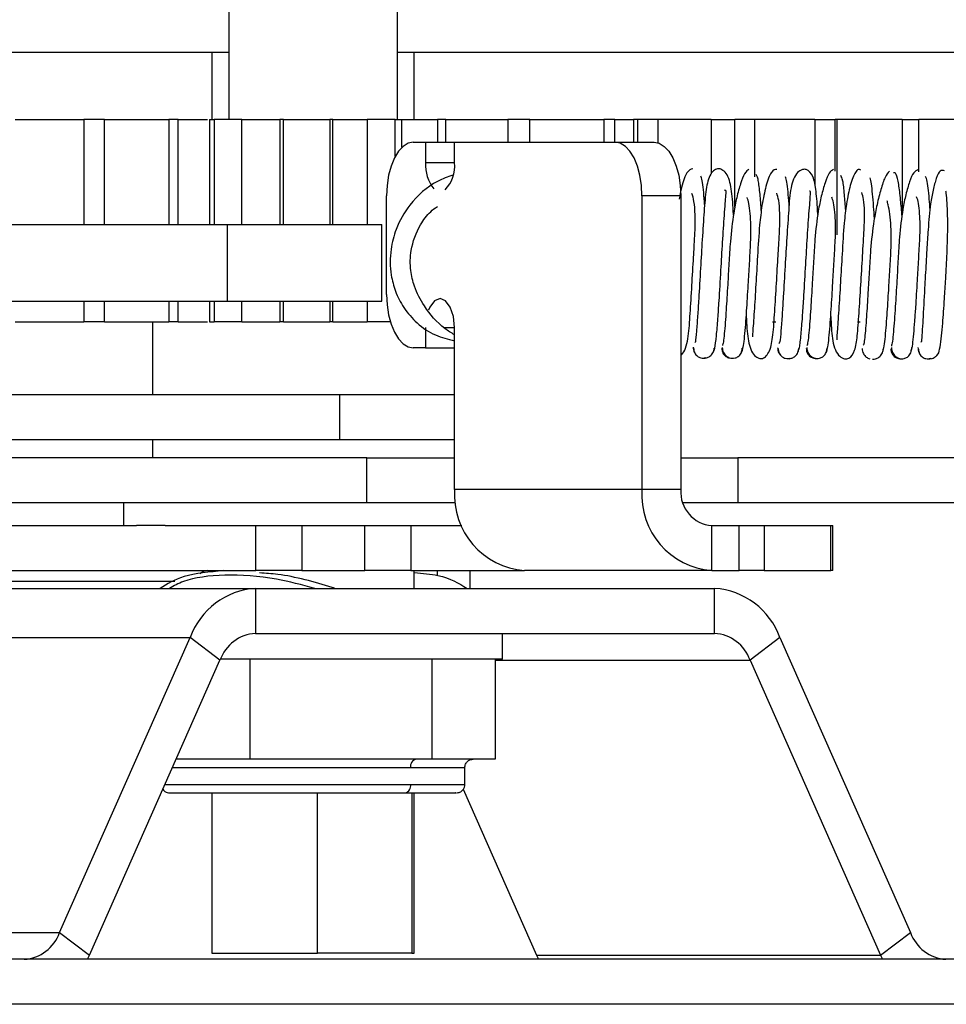
# Paper-space layout 'Top Level(2)' of a CAD drawing. Units: inches. Extents: x 0.1 to 10.8, y 0.2 to 8.4.
# Drawn here: x 2 to 2, y 6.7 to 6.8 of the extents above; entities that cross this region are included whole.
import ezdxf

# ---------------------------------------------------------------- set-up
doc = ezdxf.new("R2010")
doc.units = ezdxf.units.IN
doc.header["$MEASUREMENT"] = 0

psp = doc.layouts.new('Top Level(2)')

# ---------------------------------------------------------------- linework, layer by layer
at = {"color": 7, "linetype": 'Continuous', "lineweight": 25}
for p, q in [((1.975906157912922, 6.891736109744975), (1.975906157912922, 6.800026755874963)), ((1.989951851362854, 6.800026755874963), (1.989951851362853, 6.891736109744975)), ((1.930128433820906, 6.805645033254974), (1.975906157912922, 6.805645033254974)), ((1.974501589587819, 6.805645033254974), (1.974501589587819, 6.800026755875002)), ((1.989951851362854, 6.805645033254974), (2.00258676173519, 6.805645033254974)), ((1.991356421727737, 6.800026755875002), (1.991356421727737, 6.805645033254974)), ((2.00258676173519, 6.805645033254974), (2.044730056837476, 6.805645033254974)), ((1.95811996267758, 6.800026755874963), (1.963821741306023, 6.800026755874963)), ((1.963821741306023, 6.800026755874963), (1.963821741306023, 6.791276078170253)), ((1.965565100440207, 6.800026755874963), (1.963821741306023, 6.800026755874963)), ((1.965565100439294, 6.791276078170253), (1.965565100440207, 6.800026755874963)), ((1.965565100440207, 6.800026755874963), (1.970915025152492, 6.800026755874963)), ((1.971681085866676, 6.800026755874963), (1.970915025152492, 6.800026755874963)), ((1.971681085866383, 6.791276078170253), (1.971681085866676, 6.800026755874963)), ((1.971681085866676, 6.800026755874963), (1.974121279527059, 6.800026755874963)), ((1.97430730092183, 6.800026755874963), (1.97430730092183, 6.791276078170253)), ((1.97430730092183, 6.800026755874963), (1.974686186949896, 6.800026755874963)), ((1.974686186949896, 6.800026755874963), (1.974686186949896, 6.791276078170253)), ((1.976988099387965, 6.800026755874963), (1.974686186949896, 6.800026755874963)), ((1.976988099386481, 6.791276078170253), (1.976988099387965, 6.800026755874963)), ((1.976988099387965, 6.800026755874963), (1.980167229096982, 6.800026755874963)), ((1.980465151911459, 6.800026755874963), (1.980167229096982, 6.800026755874963)), ((1.980465151911684, 6.791276078170253), (1.980465151911459, 6.800026755874963)), ((1.980465151911459, 6.800026755874963), (1.984323950236364, 6.800026755874963)), ((1.984323950236364, 6.800026755874963), (1.984323950236364, 6.791276078170253)), ((1.984562415846685, 6.800026755874963), (1.984323950236364, 6.800026755874963)), ((1.984562415846685, 6.800026755874963), (1.987438962793111, 6.800026755874963)), ((1.987438962793111, 6.800026755874963), (1.987438962793111, 6.791276078170253)), ((1.989772088137252, 6.800026755874963), (1.987438962793111, 6.800026755874963)), ((1.989772088136728, 6.796968129559978), (1.989772088137252, 6.800026755874963)), ((1.989772088137252, 6.800026755874963), (1.99033449142987, 6.800026755874963)), ((1.99033449142987, 6.797717346140745), (1.99033449142987, 6.800026755874963)), ((1.99033449142987, 6.800026755874963), (1.993279447885365, 6.800026755874963)), ((1.993279447885365, 6.800026755874963), (1.993279447885365, 6.79813357196908)), ((1.993999672329392, 6.800026755874963), (1.993279447885365, 6.800026755874963)), ((1.993999672329392, 6.800026755874963), (1.999158561571172, 6.800026755874963)), ((1.999158561571172, 6.800026755874963), (1.999158561571172, 6.79813357196908)), ((2.00098840891984, 6.800026755874963), (1.999158561571172, 6.800026755874963)), ((2.000900772266794, 6.800026755874963), (2.007160164438411, 6.800026755874963)), ((2.00098840891984, 6.79813357196908), (2.00098840891984, 6.800026755874963)), ((2.007160164438411, 6.800026755874963), (2.007160164438662, 6.79813357196908)), ((2.008067537825006, 6.800026755874963), (2.007160164438411, 6.800026755874963)), ((2.008067537825035, 6.79813357196908), (2.008067537825006, 6.800026755874963)), ((2.00806753782562, 6.800026755874963), (2.009610700617792, 6.800026755874963)), ((2.009992329514548, 6.800026755875002), (2.009610700617792, 6.800026755875002)), ((2.009610700617792, 6.800026755874963), (2.009610700617808, 6.79813357196908)), ((2.009992329514548, 6.79813357196908), (2.009992329514548, 6.800026755875002)), ((2.011666388960013, 6.800026755875002), (2.009992329514548, 6.800026755875002)), ((2.016083278236272, 6.800026755875002), (2.011666388960013, 6.800026755875002)), ((2.016083278236272, 6.800026755875002), (2.016083278236272, 6.79550254045903)), ((2.016083278236272, 6.800026755875002), (2.018063398334289, 6.800026755875002)), ((2.018063398334351, 6.792733286933893), (2.018063398334289, 6.800026755875002)), ((2.019716552137003, 6.800026755875002), (2.018063398334289, 6.800026755875002)), ((2.024716687733327, 6.800026755875002), (2.019716552137003, 6.800026755875002)), ((2.024716687733327, 6.800026755875002), (2.024716687733326, 6.794529555481816)), ((2.024716687733327, 6.800026755875002), (2.026426724412014, 6.800026755875002)), ((2.026426724411549, 6.795730597408463), (2.026426724412014, 6.800026755875002)), ((2.026584333292833, 6.800026755875002), (2.026426724412014, 6.800026755875002)), ((2.032007006757898, 6.800026755875002), (2.026584333292833, 6.800026755875002)), ((2.032007006757898, 6.800026755875002), (2.032007006757898, 6.792123985588609)), ((2.032007006757898, 6.800026755875002), (2.033391998029825, 6.800026755875002)), ((2.033391998029963, 6.795684279366692), (2.033391998029825, 6.800026755875002)), ((2.037719918433691, 6.800026755875002), (2.033391998029963, 6.800026755875002)), ((1.991275113645207, 6.79813357196908), (1.992300800409389, 6.79813357196908)), ((1.992300800409389, 6.79813357196908), (1.992300800409389, 6.796438959054346)), ((1.992300800409389, 6.79813357196908), (1.994708934551379, 6.79813357196908)), ((1.994708934551379, 6.796438959054346), (1.994708934551379, 6.79813357196908)), ((1.994708934551379, 6.79813357196908), (2.008087457562439, 6.79813357196908)), ((2.008087457562439, 6.79813357196908), (2.011331576984393, 6.79813357196908)), ((1.989045359810031, 6.785468570185277), (1.989045359810031, 6.793674064298727)), ((2.010317211397616, 6.793674064298727), (2.010317211397616, 6.769200286203829)), ((2.013561330819569, 6.793674064298727), (2.010317211397616, 6.793674064298727)), ((2.013561330819569, 6.793674064298727), (2.013561330819569, 6.769200286203829)), ((1.939951135605668, 6.791276078170253), (1.975779371252273, 6.791276078170253)), ((1.975779371252273, 6.791276078170253), (1.975779371252273, 6.784890063186308)), ((1.975779371252273, 6.791276078170253), (1.988649019666236, 6.791276078170253)), ((1.988649019666236, 6.784890063186308), (1.988649019666236, 6.791276078170253)), ((1.939951135605668, 6.784890063186308), (1.975779371252273, 6.784890063186308)), ((1.963821741306023, 6.784890063186308), (1.963821741306777, 6.783171923735045)), ((1.96556510044063, 6.783171923735045), (1.965565100439294, 6.784890063186308)), ((1.971681085867431, 6.783171923735045), (1.971681085866383, 6.784890063186308)), ((1.97430730092183, 6.784890063186308), (1.974307300921831, 6.783171923735045)), ((1.974686186949896, 6.784890063186308), (1.97468618694961, 6.783171923735045)), ((1.975779371252273, 6.784890063186308), (1.988649019666236, 6.784890063186308)), ((1.976988099387838, 6.783171923735045), (1.976988099386481, 6.784890063186308)), ((1.980465151910292, 6.783171923735045), (1.980465151911684, 6.784890063186308)), ((1.984323950236364, 6.784890063186308), (1.984323950237226, 6.783171923735045)), ((1.987438962793111, 6.784890063186308), (1.987438962793393, 6.783171923735045)), ((1.958119962681431, 6.783171923735045), (1.963821741306023, 6.783171923735045)), ((1.96556510044063, 6.783171923735045), (1.963821741306777, 6.783171923735045)), ((1.96556510044063, 6.783171923735045), (1.970915025148166, 6.783171923735045)), ((1.969550481626828, 6.783171923735045), (1.969550481626828, 6.777085924763191)), ((1.971681085867431, 6.783171923735045), (1.970915025148166, 6.783171923735045)), ((1.971681085867431, 6.783171923735045), (1.974121279527059, 6.783171923735045)), ((1.974307300921831, 6.783171923735045), (1.97468618694961, 6.783171923735045)), ((1.976988099387838, 6.783171923735045), (1.97468618694961, 6.783171923735045)), ((1.976988099387838, 6.783171923735045), (1.980167229093334, 6.783171923735045)), ((1.980465151910292, 6.783171923735045), (1.980167229093334, 6.783171923735045)), ((1.980465151910292, 6.783171923735045), (1.984323950237226, 6.783171923735045)), ((1.984562415849933, 6.783171923735045), (1.984323950237226, 6.783171923735045)), ((1.984562415849933, 6.783171923735045), (1.987438962793393, 6.783171923735045)), ((1.989363790559974, 6.783171923735045), (1.987438962793393, 6.783171923735045)), ((2.018977539499245, 6.783171923735083), (2.019051758293821, 6.783171923735083)), ((2.021200850625497, 6.783171923735083), (2.021470454072896, 6.783171923735083)), ((2.026079939614039, 6.783171923735083), (2.026014263653197, 6.783171923735083)), ((2.028269839786662, 6.783171923735083), (2.028502656018139, 6.783171923735083)), ((1.992300800409389, 6.782703675429659), (1.992300800409389, 6.781009062514925)), ((1.99470893455138, 6.769200286203829), (1.99470893455138, 6.782703675429659)), ((1.992300800409389, 6.781009062514925), (1.991275113645207, 6.781009062514925)), ((1.992300800409389, 6.781009062514925), (1.99470893455138, 6.781009062514925)), ((1.985158758473065, 6.777085924763191), (1.913860149839458, 6.777085924763191)), ((1.985158758473065, 6.773339938320094), (1.985158758473065, 6.777085924763191)), ((1.99470893455138, 6.777085924763191), (1.985158758473065, 6.777085924763191)), ((1.985158758473065, 6.773339938320094), (1.913860149839458, 6.773339938320094)), ((1.969550481626828, 6.773339938320094), (1.969550481626828, 6.77184377349669)), ((1.99470893455138, 6.773339938320094), (1.985158758473065, 6.773339938320094)), ((1.987412145297988, 6.77184377349669), (1.910114163396361, 6.77184377349669)), ((1.987412145297988, 6.768097787053593), (1.987412145297988, 6.77184377349669)), ((1.987412145297988, 6.77184377349669), (1.99470893455138, 6.77184377349669)), ((2.013561330819569, 6.77184377349669), (2.018308520745167, 6.77184377349669)), ((2.018308520745167, 6.77184377349669), (2.018308520745167, 6.768097787053594)), ((2.03777904421715, 6.77184377349669), (2.018308520745167, 6.77184377349669)), ((2.010317211397616, 6.769200286203829), (1.99470893455138, 6.769200286203829)), ((2.013561330819569, 6.769200286203829), (2.010317211397616, 6.769200286203829)), ((1.987412145297988, 6.768097787053593), (1.910114163396361, 6.768097787053593)), ((1.967142347484838, 6.768097787053593), (1.967142347484838, 6.766203497049351)), ((1.994787521550679, 6.768097787053594), (1.987412145297988, 6.768097787053593)), ((2.018308520745167, 6.768097787053594), (2.013743344225865, 6.768097787053594)), ((2.03777904421715, 6.768097787053593), (2.018308520745167, 6.768097787053594)), ((1.947114302027981, 6.766203497049351), (1.968228599284366, 6.766203497049351)), ((1.970595081475128, 6.766203497049351), (1.968228599284366, 6.766203497049351)), ((1.970595081475128, 6.766203497049351), (1.978170669204469, 6.766203497049351)), ((1.978170669204469, 6.762457510606255), (1.978170669204469, 6.766203497049351)), ((1.978170669204469, 6.766203497049351), (1.981995771995418, 6.766203497049351)), ((1.981995771995418, 6.766203497049351), (1.981995771995418, 6.762457510606255)), ((1.981995771995418, 6.766203497049351), (1.987243982392477, 6.766203497049351)), ((1.987243982392477, 6.762457510606255), (1.987243982392477, 6.766203497049351)), ((1.987243982392477, 6.766203497049351), (1.991069085183426, 6.766203497049351)), ((1.991069085183426, 6.766203497049351), (1.991069085183426, 6.762457510606255)), ((1.991069085183426, 6.766203497049351), (1.995317364121686, 6.766203497049351)), ((2.016156626357132, 6.762457510606255), (2.016156626357132, 6.766203497049351)), ((2.016156626357132, 6.766203497049351), (2.018418961070731, 6.766203497049351)), ((2.018418961070731, 6.762457510606255), (2.018418961070731, 6.766203497049351)), ((2.018418961070731, 6.766203497049351), (2.020496760866882, 6.766203497049351)), ((2.020496760866882, 6.766203497049351), (2.020496760866882, 6.762457510606255)), ((2.020496760866882, 6.766203497049351), (2.02606975809206, 6.766203497049351)), ((2.02606975809206, 6.762457510606255), (2.02606975809206, 6.766203497049351)), ((2.02606975809206, 6.766203497049351), (2.026221712131085, 6.766203497049351)), ((2.026221712131085, 6.762457510606255), (2.026221712131085, 6.766203497049351)), ((1.947114302027981, 6.762457510606255), (1.978170669204469, 6.762457510606255)), ((1.981995771995418, 6.762457510606255), (1.978170669204469, 6.762457510606255)), ((1.981995771995418, 6.762457510606255), (1.987243982392477, 6.762457510606255)), ((1.991069085183426, 6.762457510606255), (1.987243982392477, 6.762457510606255)), ((1.991069085183426, 6.762457510606255), (2.000548349510896, 6.762457510606255)), ((1.991356420707847, 6.760976635222456), (1.991356420707847, 6.762457510606255)), ((1.993261425870266, 6.762457510606255), (1.993261425870266, 6.762060684913289)), ((1.995998803961992, 6.762457510606255), (1.995998803961992, 6.760976635222456)), ((2.016156626357132, 6.762457510606255), (2.000548349510896, 6.762457510606255)), ((2.016156626357132, 6.762457510606255), (2.018418961070731, 6.762457510606255)), ((2.020496760866882, 6.762457510606255), (2.018418961070731, 6.762457510606255)), ((2.020496760866882, 6.762457510606255), (2.02606975809206, 6.762457510606255)), ((2.026221712131085, 6.762457510606255), (2.02606975809206, 6.762457510606255)), ((1.949484574010237, 6.760976635222456), (1.978133903446435, 6.760976635222456)), ((1.978133903446435, 6.760976635222456), (1.978133903446435, 6.75723064877936)), ((1.978133903446435, 6.760976635222456), (2.016373435265539, 6.760976635222456)), ((2.016373435265539, 6.75723064877936), (2.016373435265539, 6.760976635222456)), ((1.94403881869554, 6.756873888165732), (1.972688148131737, 6.756873888165732)), ((1.961819913705755, 6.732310013610453), (1.972688148131737, 6.756873888165732)), ((1.975174253818881, 6.755000894944183), (1.972688148131737, 6.756873888165732)), ((1.978133903446435, 6.75723064877936), (2.016373435265539, 6.75723064877936)), ((1.998715661790938, 6.755090085097589), (1.998715661790938, 6.75723064877936)), ((2.021819190580237, 6.756873888165732), (2.019333084893092, 6.755000894944183)), ((2.021819190580237, 6.756873888165732), (2.032687425006218, 6.732310013610453)), ((1.9643060193929, 6.730437020388905), (1.975174253818881, 6.755000894944183)), ((1.998715661790938, 6.755090085097589), (1.975214782549159, 6.75509008509759)), ((1.977652572349321, 6.75509008509759), (1.977652572349321, 6.746750420902029)), ((1.992827375127857, 6.75509008509759), (1.992827375127857, 6.746750420902028)), ((1.998103807419992, 6.75509008509759), (1.998103807419992, 6.746750420902028)), ((2.019333084893092, 6.755000894944183), (2.030201319319073, 6.730437020388905)), ((1.972703387102668, 6.746750420902029), (1.971523849001277, 6.746750420902029)), ((1.97765257234939, 6.746750420902029), (1.972703387102668, 6.746750420902029)), ((1.985239973740668, 6.746750420902029), (1.977652572349391, 6.746750420902029)), ((1.992827375130306, 6.746750420902028), (1.985239973740668, 6.746750420902029)), ((1.995465591275704, 6.746750420902028), (1.992827375131866, 6.746750420902028)), ((1.998103807419992, 6.746750420902028), (1.995465591275704, 6.746750420902028)), ((1.995570128742826, 6.74464356688454), (1.995570128742826, 6.746048136229533)), ((1.974501588567929, 6.743941282212043), (1.974501588567929, 6.73059858909359)), ((1.983298190174745, 6.73059858909359), (1.983298190174745, 6.743941282212043)), ((1.991154617931891, 6.743941282212043), (1.991154617931891, 6.73059858909359)), ((1.991356420707847, 6.73059858909359), (1.991356420707847, 6.743941282212043)), ((1.995440169380028, 6.744250670909493), (2.001551989882876, 6.730437020388905)), ((1.933170584269558, 6.732310013610453), (1.961819913705755, 6.732310013610453)), ((1.961819913705755, 6.732310013610453), (1.9643060193929, 6.730437020388905)), ((2.030201319319073, 6.730437020388905), (2.032687425006218, 6.732310013610453)), ((1.974501588567929, 6.73059858909359), (1.983298190174745, 6.73059858909359)), ((1.991154617931891, 6.73059858909359), (1.983298190174745, 6.73059858909359)), ((1.991154617931891, 6.73059858909359), (1.991356420707847, 6.73059858909359)), ((2.058631009024087, 6.730080259775277), (1.909610879582179, 6.730080259775277)), ((1.964138739240556, 6.730080259775278), (1.9643060193929, 6.730437020388905)), ((2.001551989882876, 6.730437020388905), (2.030201319319073, 6.730437020388905)), ((2.001551989882876, 6.730437020388905), (2.001719270035221, 6.730080259775278)), ((2.030201319319073, 6.730437020388905), (2.030368599471418, 6.730080259775278)), ((2.058631009024087, 6.72633427333218), (1.909610879582179, 6.72633427333218))]:
    psp.add_line(p, q, dxfattribs=at)
at = {"color": 8, "linetype": 'Continuous', "lineweight": 25}
for p, q in [((1.970915025152492, 6.800026755874963), (1.970915025151976, 6.791276078170253)), ((1.980167229096982, 6.800026755874963), (1.980167229095255, 6.791276078170253)), ((1.984562415849327, 6.791276078170253), (1.984562415846685, 6.800026755874963)), ((1.993999672329392, 6.79813357196908), (1.993999672329392, 6.800026755874963)), ((2.01166638895966, 6.798083011160145), (2.011666388960013, 6.800026755875002)), ((2.019716552136698, 6.795250333456028), (2.019716552137003, 6.800026755875002)), ((2.026584333292891, 6.790430415615435), (2.026584333292833, 6.800026755875002)), ((1.992300800409389, 6.796438959054346), (1.99470893455138, 6.796438959054346)), ((1.970915025151976, 6.784890063186308), (1.970915025148166, 6.783171923735045)), ((1.980167229095255, 6.784890063186308), (1.980167229093334, 6.783171923735045)), ((1.984562415849933, 6.783171923735045), (1.984562415849327, 6.784890063186308)), ((1.993836194608122, 6.782703675429659), (1.99470893455138, 6.782703675429659)), ((1.946054777061522, 6.761579771384695), (1.97142270981387, 6.761579771384695)), ((1.998103807419992, 6.755000894944184), (2.019333084893092, 6.755000894944183)), ((1.971213124630931, 6.746048136229533), (1.99105007439933, 6.746048136229533)), ((1.99105007439933, 6.746048136229533), (1.995570128742826, 6.746048136229533)), ((1.970591675890237, 6.74464356688454), (1.99105007439933, 6.74464356688454)), ((1.99105007439933, 6.74464356688454), (1.995570128742826, 6.74464356688454))]:
    psp.add_line(p, q, dxfattribs=at)
at = {"color": 7, "linetype": 'Continuous', "lineweight": 25, "flags": 128}
for points in [[(1.991275113645207, 6.79813357196908), (1.990840110251486, 6.798047883779654), (1.990421823794233, 6.797794112160444), (1.990036328787422, 6.797382009412456), (1.989698439587977, 6.796827412413187), (1.989421141088343, 6.796151634014298), (1.989215089714349, 6.795380644000677), (1.989088203904743, 6.79454407108617), (1.989045359810031, 6.793674064298727)], [(2.010317211397616, 6.793674064298727), (2.010274367302903, 6.79454407108617), (2.010147481493297, 6.795380644000677), (2.009941430119303, 6.796151634014298), (2.009664131619669, 6.796827412413187), (2.009326242420225, 6.797382009412456), (2.008940747413414, 6.797794112160444), (2.00852246095616, 6.798047883779654), (2.008087457562439, 6.79813357196908)], [(2.011331576984393, 6.79813357196908), (2.011766580378114, 6.798047883779654), (2.012184866835367, 6.797794112160444), (2.012570361842178, 6.797382009412456), (2.012908251041623, 6.796827412413187), (2.013185549541257, 6.796151634014298), (2.013391600915251, 6.795380644000677), (2.013518486724857, 6.79454407108617), (2.013561330819569, 6.793674064298727)], [(1.989045359810031, 6.785468570185277), (1.989088203904744, 6.784598563397835), (1.989215089714349, 6.783761990483328), (1.989421141088343, 6.782991000469706), (1.989698439587977, 6.782315222070816), (1.990036328787422, 6.781760625071548), (1.990421823794233, 6.781348522323561), (1.990840110251486, 6.781094750704349), (1.991275113645207, 6.781009062514925)], [(1.99470893455138, 6.782703675429659), (1.994617280403048, 6.78362522846871), (1.994356271471288, 6.784406483411467), (1.99396564399991, 6.784928501274985), (1.993504867480384, 6.785111809571649), (1.993044090960858, 6.784928501274985), (1.99265346348948, 6.784406483411467), (1.992537702496781, 6.784138066458557)]]:
    psp.add_lwpolyline(points, dxfattribs=at)
at = {"color": 7, "linetype": 'Continuous', "lineweight": 25}
for centre, radius, start, end in [((1.995384773355528, 6.796220411000582), 0.00309170703403861, 175.9464681383967, 219.5306297327783), ((1.992036652889622, 6.796102611419111), 0.002693365740387152, 314.5258238659579, 7.173828594799237), ((2.00103496742419, 6.76877886272898), 0.006340054388806974, 176.1887389505285, 265.5980503477238), ((2.016643244270426, 6.768778862728982), 0.006340054388808221, 176.1887389505448, 265.5980503477211), ((2.016372900985264, 6.769012986881676), 0.002817801950583293, 176.1887389505706, 265.5980503476999), ((1.974187735897285, 6.761515700922671), 0.0009426211904728189, 92.37764109429915, 135.1117381014751), ((1.978550830377562, 6.754757661964351), 0.006232933214060099, 93.83543395390193, 160.1521649552191), ((2.015956508334411, 6.754757661964351), 0.006232933214060351, 19.84783504477886, 86.16456604609196), ((1.978360494169875, 6.75385077200865), 0.003387463703294703, 93.83543395392728, 160.1521649552348), ((2.016146844542098, 6.75385077200865), 0.00338746370329512, 19.8478350447627, 86.16456604605774), ((1.991661743578344, 6.746151245734441), 0.0006202988558615828, 104.9955444963878, 189.5684352844599), ((1.99043840528951, 6.744540457378407), 0.000620298855522385, 284.9955448167693, 9.568435404468932), ((1.958633673354763, 6.733460136545985), 0.003387463703292939, 273.8354339539039, 340.1521649552407), ((2.035873665357212, 6.733460136545989), 0.003387463703295801, 199.847835044811, 266.1645660460831)]:
    psp.add_arc(centre, radius, start, end, dxfattribs=at)
for points, knots in [([(1.994569318732348, 6.795401417550427), (1.994139569619293, 6.795244113229928), (1.992754392711789, 6.794737086442469), (1.991016253655809, 6.793176111275463), (1.989838174588827, 6.791104094190107), (1.989323387332772, 6.789087428974669), (1.98933279015703, 6.787311288250899), (1.989765218018378, 6.785668466449224), (1.9904646871701, 6.784286521456674), (1.991582779468325, 6.783008088959068), (1.993031518704648, 6.782004252681333), (1.994168311250096, 6.78173540574543), (1.99470893455138, 6.781607550475256)], [0, 0, 0, 0, 0.07319760045488709, 0.2359321351798056, 0.3607162264421961, 0.4521269354357286, 0.5677695278381863, 0.6408327360367, 0.7232244339415171, 0.8139255697212322, 0.9115087680821986, 0.9999999999999999, 0.9999999999999999, 0.9999999999999999, 0.9999999999999999]), ([(2.014551453306591, 6.795921232202672), (2.014396021238949, 6.795883540435145), (2.014102561334976, 6.795812377369206), (2.01367919515883, 6.794723861809954), (2.013487424182285, 6.793733957957035), (2.013423463407906, 6.793403798419163)], [0, 0, 0, 0, 0.4287379686358088, 0.8094687603021768, 1, 1, 1, 1]), ([(2.017947057089538, 6.792076515531198), (2.017941469739628, 6.79217560434944), (2.017891006879075, 6.793070537600018), (2.017821819421695, 6.79419824859647), (2.017512442052106, 6.795437257353453), (2.016969402572431, 6.795890633746803), (2.016683350756884, 6.795965029084493), (2.016369593144204, 6.795858615794464), (2.015899453981091, 6.795350843644056), (2.015636151056408, 6.794190451663104), (2.015502978557877, 6.792455092833886), (2.015344576616561, 6.79011505755749), (2.015196194209762, 6.787551992564649), (2.015066389645294, 6.78532779891969), (2.014954738513645, 6.78356847702281), (2.014861022697797, 6.782295950050287), (2.014777581977095, 6.781432103542561), (2.014736005837342, 6.781444434800862), (2.014717677854983, 6.781449870781353)], [0, 0, 0, 0, 0.01107353948353649, 0.1000120786704855, 0.1789986225805379, 0.2148146646381165, 0.2495257476336353, 0.2842194831807067, 0.3194682396980932, 0.3975708354329046, 0.4861704253136336, 0.5734522298446597, 0.6545082906365979, 0.7431547130162143, 0.8007361296706385, 0.8670459039054279, 0.9413899332088074, 1, 1, 1, 1]), ([(2.015550109509817, 6.792882530348225), (2.015543544823586, 6.792980516017979), (2.015509419755254, 6.793489872833808), (2.015441666416341, 6.794225244282811), (2.015342717698197, 6.795043918782762), (2.015269346479831, 6.795223843007486), (2.015231050845031, 6.795317753297584)], [0, 0, 0, 0, 0.06744202445735521, 0.350582436364516, 0.6610406859388867, 1, 1, 1, 1]), ([(2.019237345387816, 6.795889847520441), (2.019117782593336, 6.795803480012756), (2.018888096623017, 6.795637563810372), (2.0185478772317, 6.794762383631783), (2.018222540313993, 6.793607889601353), (2.017901988399367, 6.791999817037405), (2.017686739325476, 6.79010133461529), (2.017571738350948, 6.788067070536858), (2.01745580872294, 6.786083118617963), (2.017352760771935, 6.78438651846503), (2.017259872196277, 6.783056055562207), (2.017182029488696, 6.782125179850795), (2.017101281991662, 6.781426465189412), (2.01704891770921, 6.781283180152205), (2.017021742970527, 6.781208821576836)], [0, 0, 0, 0, 0.09389847869587722, 0.180383565679279, 0.2587871494973561, 0.3287207321989566, 0.442133706213914, 0.5249340593022837, 0.606528187236866, 0.7130265795478579, 0.7758596898517298, 0.8446255237473758, 0.9193675422930576, 1, 1, 1, 1]), ([(2.021568000445842, 6.795875194574888), (2.021414627546839, 6.79586306166718), (2.021125318627795, 6.795840175235246), (2.020664128512125, 6.794623643617406), (2.020322065913872, 6.793004166423691), (2.020085385024248, 6.791005345070586), (2.019957149935753, 6.78875631781982), (2.019809150002686, 6.7862171640258), (2.019693435649543, 6.78432358164829), (2.0196032574627, 6.7830296705475), (2.019536608733155, 6.782282759038388), (2.019540162072487, 6.782042443675512), (2.019541853119165, 6.781928076749563)], [0, 0, 0, 0, 0.1378560601547591, 0.2600393420633129, 0.3653697134813098, 0.4532169602703821, 0.5830403758544148, 0.6970558376053071, 0.8193187051834472, 0.8835125529045947, 0.9445632144507202, 1, 1, 1, 1]), ([(2.020268487692526, 6.792401066090552), (2.020265905966354, 6.792443330157084), (2.020227670513151, 6.793069262432922), (2.020138858696047, 6.794085105732119), (2.019990904613218, 6.795253011138426), (2.019869389905699, 6.795386613630045), (2.019804847353175, 6.79545757661065)], [0, 0, 0, 0, 0.02055334926184026, 0.3043958079586154, 0.6305297439490389, 1, 1, 1, 1]), ([(2.024977743824156, 6.792108328559904), (2.024976872930388, 6.792124119249114), (2.02493210538977, 6.792935825965469), (2.024846449145848, 6.793995335260987), (2.024644020251104, 6.795333644579404), (2.024115058710108, 6.795894509873351), (2.0236994986818, 6.795895568079316), (2.023094328365564, 6.795558978418979), (2.022656631718458, 6.794308810904848), (2.022558133745294, 6.792602242550378), (2.022388674247, 6.790291197132436), (2.02224277648561, 6.787736220761609), (2.022111675859498, 6.78549798042098), (2.021998235700984, 6.783687709089699), (2.021899637113643, 6.782356003930971), (2.021806460505437, 6.781395232066134), (2.021754301430583, 6.781363782690676), (2.021729874200776, 6.781349054263766)], [0, 0, 0, 0, 0.001757070177356188, 0.09032067220069212, 0.1668916673069404, 0.2356040355758194, 0.2706458436728868, 0.3069941619830183, 0.3875534401483121, 0.4769928641548644, 0.5643852585345353, 0.6457232966550085, 0.7345399451135867, 0.7923704267312495, 0.8589118898220152, 0.9339253677321523, 1, 1, 1, 1]), ([(2.026275557958222, 6.795862191388871), (2.026157095601886, 6.795800751645865), (2.025929322528105, 6.795682618598796), (2.02558989435833, 6.794840910936798), (2.025267218439838, 6.793735520212054), (2.024947154063959, 6.792163303433988), (2.024733779883339, 6.790277592193942), (2.024617378419373, 6.788248699372497), (2.024501426294614, 6.786260363054198), (2.02439780172118, 6.784531364142855), (2.024303726074418, 6.783165928682299), (2.024225164651528, 6.782204941390236), (2.02414265251633, 6.78143519600688), (2.024089057898758, 6.781262413746759), (2.024061238989354, 6.781172729105677)], [0, 0, 0, 0, 0.09370824674221981, 0.1801771977148622, 0.2585908864172656, 0.3283266577453455, 0.4418870681825624, 0.5245382849797102, 0.6061266071999306, 0.7127337477371792, 0.775530644122112, 0.8444778294029991, 0.9192744090708633, 1, 1, 1, 1]), ([(2.028566200735607, 6.795813171561137), (2.028490916962628, 6.795849244136366), (2.02834421925937, 6.795919535033425), (2.028046229097703, 6.795588872321876), (2.027687931546226, 6.794704423580189), (2.027359861880653, 6.793131496813602), (2.02713281183887, 6.791167573181958), (2.02700261862674, 6.788939179914448), (2.026854978451752, 6.786398755683594), (2.026739086408888, 6.784467388907892), (2.026646152351621, 6.783146519183417), (2.026585520302682, 6.782367403135374), (2.026542204674729, 6.781863684379789), (2.026561262429607, 6.78173404510598), (2.026570272740851, 6.781672752985584)], [0, 0, 0, 0, 0.06760057620303876, 0.1317262522238915, 0.2480754914776471, 0.3478899197377883, 0.4315230207228192, 0.5550223303326607, 0.6638291307330793, 0.7801676219810013, 0.8414646630179425, 0.8997923046024774, 0.9526228283259163, 0.9999999999999999, 0.9999999999999999, 0.9999999999999999, 0.9999999999999999]), ([(2.027296761485406, 6.792439637924393), (2.027263289475866, 6.792903684611338), (2.027187581777341, 6.79395327521434), (2.027050351447033, 6.795100130504466), (2.026938938512443, 6.795274445472111), (2.026879748565554, 6.795367053154647)], [0, 0, 0, 0, 0.2708574325145039, 0.6126310647580239, 1, 1, 1, 1]), ([(2.030937265356068, 6.795737910123456), (2.030815365171856, 6.795596302962723), (2.030581328396474, 6.795324430664228), (2.030238357214812, 6.794292332848696), (2.029910017607992, 6.793023556976406), (2.029584587210838, 6.791334462278465), (2.029369250294228, 6.78938808622161), (2.029256488717689, 6.787356677279452), (2.029140956724425, 6.785403605414303), (2.02904122874718, 6.783805448086164), (2.028952246782902, 6.782586127962), (2.028880147643782, 6.781806065203322), (2.028810752967041, 6.781276301077684), (2.028768649857257, 6.781245868918392), (2.028748448856049, 6.781231267619584)], [0, 0, 0, 0, 0.09526312864827116, 0.1828961587358505, 0.2626279143703972, 0.3335434350108085, 0.4485593572948348, 0.5324716313524106, 0.6149968212891932, 0.7228899314866046, 0.7861731077150395, 0.8554649515845388, 0.9306523270443374, 0.9999999999999999, 0.9999999999999999, 0.9999999999999999, 0.9999999999999999]), ([(2.033311914442519, 6.795827198122717), (2.033194839834376, 6.795785462141689), (2.032970109740321, 6.795705348006857), (2.032629920924182, 6.794929787234489), (2.032310234148293, 6.793848669603816), (2.03199319338316, 6.792319995125761), (2.031779849484043, 6.790451129597066), (2.031663527361473, 6.788431279281233), (2.031546728853747, 6.786432673221146), (2.031443071992451, 6.784691485802164), (2.031348074861383, 6.783277836026417), (2.031268506936156, 6.782281463773931), (2.031185352200965, 6.781472787893205), (2.031130637582652, 6.781254421419986), (2.031102272237132, 6.781141215102304)], [0, 0, 0, 0, 0.09382342686989599, 0.1800983823856778, 0.258538096994231, 0.3282901442467608, 0.441585802034285, 0.5243599473012229, 0.605825981798459, 0.7125767336981669, 0.7753581538025613, 0.8442421694660304, 0.9192514758097111, 1, 1, 1, 1]), ([(2.031988055227638, 6.791964741898323), (2.031950021666533, 6.79243711859183), (2.031865209279098, 6.793490488141816), (2.031703941842021, 6.794724649070658), (2.031502124752155, 6.795644663734046), (2.031346383564641, 6.795602258593521), (2.031264823283127, 6.795580051396735)], [0, 0, 0, 0, 0.1956204798470531, 0.4362210491265793, 0.7047539531514249, 1, 1, 1, 1]), ([(2.03551885623773, 6.795742584392572), (2.035405498699346, 6.795788852346933), (2.035189864860935, 6.795876865343124), (2.03485177725102, 6.795226021769301), (2.034573742393746, 6.794232662655537), (2.034323801266116, 6.792816814725538), (2.034165259492494, 6.791082256077929), (2.034045259127708, 6.789057958067591), (2.033941185212152, 6.787278744845609), (2.033851658244525, 6.785655698031488), (2.033776948394185, 6.784286302488253), (2.033705437415855, 6.783002485136104), (2.033642491570226, 6.781986476318496), (2.03359821777983, 6.781417798422543), (2.033581341018341, 6.781487521322498), (2.033575533076086, 6.781511515652038)], [0, 0, 0, 0, 0.09529968400086465, 0.1812833707701331, 0.2575852814269115, 0.3237731742094295, 0.4274922922637978, 0.5012175875538685, 0.5931317392248862, 0.6511764535144864, 0.7166400570256041, 0.7893261237477865, 0.8689388129649273, 0.9548968084579725, 1, 1, 1, 1]), ([(2.022583979352841, 6.792851662038721), (2.02258131388519, 6.792892613085733), (2.022551422056899, 6.793351857700887), (2.02248828568434, 6.794055216376295), (2.022391504570589, 6.794909475439276), (2.022319639201144, 6.795132077194021), (2.022282185318809, 6.795248089955024)], [0, 0, 0, 0, 0.02884261190415722, 0.3234548362201404, 0.6474067669248831, 1, 1, 1, 1]), ([(2.029684592036769, 6.791773445772296), (2.029663704091302, 6.792113068339686), (2.029616077347706, 6.792887444017867), (2.029535354952927, 6.793898778151422), (2.029439674428724, 6.794770137198517), (2.029369478701279, 6.795027976233219), (2.029332853502724, 6.795162505871768)], [0, 0, 0, 0, 0.1916486635677198, 0.4369793943995131, 0.706239364979114, 1, 1, 1, 1]), ([(2.034323387848154, 6.792513418481805), (2.03430222471113, 6.792813856575758), (2.034252678153186, 6.793517234029409), (2.034166771200433, 6.794380662940128), (2.034061975578616, 6.79510977893546), (2.033983386999608, 6.795226677612685), (2.03394233773706, 6.795287737432743)], [0, 0, 0, 0, 0.1843668150971089, 0.431634548186934, 0.7031250221238597, 1, 1, 1, 1]), ([(2.013561330819569, 6.780412225178919), (2.013586736727501, 6.780428767073278), (2.013899163829707, 6.780632189684013), (2.014213881338416, 6.781837847706795), (2.014309649736298, 6.783490648802714), (2.014466128501114, 6.7858193379021), (2.014582510620971, 6.787890968965442), (2.01468258221719, 6.789558552525436), (2.014756625772791, 6.790884683580967), (2.01477452173036, 6.792183514473123), (2.01466910462655, 6.793253270614479), (2.014548719732733, 6.793665558303737), (2.014490181297173, 6.793866037579543)], [0, 0, 0, 0, 0.01159197777086036, 0.1425514110161338, 0.2879173676272521, 0.4302983992803174, 0.5627087970041437, 0.6285149863273779, 0.7075660765776104, 0.799472247301585, 0.9024912465554915, 0.9999999999999999, 0.9999999999999999, 0.9999999999999999, 0.9999999999999999]), ([(2.016215563880765, 6.780626532073028), (2.016272754169037, 6.780679449435336), (2.016380737922181, 6.780779365270021), (2.016524690676958, 6.781903622700438), (2.016645320582079, 6.783316811866944), (2.016769313602032, 6.785150239355489), (2.01689745307621, 6.787360659964285), (2.017045793384759, 6.789884841611888), (2.017163055826467, 6.791764077802692), (2.017270380861005, 6.79305569439631), (2.017314186440082, 6.793741729002396), (2.017385229382643, 6.79413377418676), (2.017252769964674, 6.794132616385887), (2.017207200602278, 6.794132218073344)], [0, 0, 0, 0, 0.127412682639005, 0.2405740569810353, 0.3393501420419694, 0.423895024211036, 0.552728952331935, 0.6671049630667549, 0.7897976316122368, 0.8541166123237511, 0.9153590336582632, 0.9708813844423144, 1, 1, 1, 1]), ([(2.01901247389131, 6.783660418972777), (2.019012795517989, 6.783654351648797), (2.019054587498853, 6.782865967152206), (2.019099432622263, 6.781830699939245), (2.019433472900682, 6.780560537446159), (2.020006491469483, 6.780135287785106), (2.020287859801277, 6.780085544071352), (2.020610087056022, 6.780236984500836), (2.021022052373016, 6.780779241018323), (2.021239603610828, 6.781905617337305), (2.021361866596288, 6.783659073785619), (2.021510250908353, 6.785991057547026), (2.021628863678437, 6.788076473016335), (2.021728432776746, 6.789735485250235), (2.021802844684144, 6.791047967208305), (2.021823877088058, 6.79230207095009), (2.02172852240122, 6.793346954484685), (2.021613289776562, 6.793709532381857), (2.02155771427951, 6.793884399932736)], [0, 0, 0, 0, 0.0007570546537613645, 0.09837123486499172, 0.1857998806946414, 0.2254954207811565, 0.2637109699802591, 0.3018920461843785, 0.3403034309001201, 0.4253253955781323, 0.5223495341232087, 0.6180455062450408, 0.7070042314133276, 0.7512884528415438, 0.8043283214399042, 0.8661608242734766, 0.9354507567791704, 1, 1, 1, 1]), ([(2.023285668521917, 6.780631867662485), (2.023338820679959, 6.780705578451084), (2.023439014219815, 6.780844525675565), (2.023575323939228, 6.782020004501443), (2.023692658359658, 6.783459319527201), (2.023814955497672, 6.785325744991914), (2.02394331455128, 6.787545449512918), (2.024092189969708, 6.790056723103673), (2.024207130211273, 6.79191129979691), (2.024318787692182, 6.793157514971477), (2.024346588363322, 6.793801223776465), (2.02440327481828, 6.794037541427139), (2.024285124334063, 6.79405886664822), (2.024275450787186, 6.794060612646362)], [0, 0, 0, 0, 0.1307209325784105, 0.2464131928149419, 0.3472814044668082, 0.4339413815042032, 0.5659915005808895, 0.683427858773167, 0.809116863738474, 0.8751155828536951, 0.937959006877026, 0.9949204062999661, 1, 1, 1, 1]), ([(2.02604623888042, 6.783628307117964), (2.026049953453293, 6.783559400747545), (2.026095728503327, 6.782710260708769), (2.026133901631614, 6.781887580301393), (2.026395082358623, 6.780818044225469), (2.026777387523512, 6.780267731202156), (2.027212458685258, 6.780053475650232), (2.027692450461073, 6.780139881181044), (2.028112604122771, 6.780786596378925), (2.028273511118477, 6.782010057884046), (2.028410859476466, 6.78380810325063), (2.028555381112825, 6.786171144833205), (2.028674651268012, 6.788257509889507), (2.028774382093685, 6.789909953509718), (2.028849128083664, 6.79119705439772), (2.02887648581004, 6.792437277381778), (2.028795668082447, 6.793445773879614), (2.028686259095349, 6.793775637960126), (2.028632379161118, 6.793938083984303)], [0, 0, 0, 0, 0.008563553301271076, 0.1055295169098712, 0.1510885845642089, 0.1945806184557975, 0.2343069347685075, 0.2727433717786358, 0.3466056509210095, 0.4285961433315534, 0.52443790391847, 0.6189749030978922, 0.7071487623305128, 0.7509012302316368, 0.8034393030861685, 0.8647689574765604, 0.93340364561956, 1, 1, 1, 1]), ([(2.034827338631081, 6.780395415626852), (2.034887254030765, 6.780390140136115), (2.035002642796353, 6.780379980271251), (2.035153468699457, 6.78100976568898), (2.035277710004848, 6.78193294236318), (2.035401156846118, 6.783238896105777), (2.035513007007139, 6.784875427956357), (2.035631871781454, 6.786884179681669), (2.035730730164701, 6.788653455808041), (2.035786156708374, 6.790216596758778), (2.03580200456817, 6.791491195975254), (2.035776535673696, 6.792673173926609), (2.035715637667039, 6.793550643186905), (2.035658920915212, 6.794057182029451), (2.035636782086352, 6.794053958571451), (2.035636236511771, 6.794053879134696)], [0, 0, 0, 0, 0.09547053767517326, 0.1838630393941535, 0.2623730896551197, 0.3313332715998486, 0.4413544653058442, 0.5211448598810546, 0.6203658779809674, 0.6823085217310199, 0.7514958099731487, 0.8271567722477043, 0.909288052612334, 0.9977645550680059, 1, 1, 1, 1]), ([(2.018682217308895, 6.780791755344885), (2.018715868791287, 6.78089829831979), (2.018780354819703, 6.781102465649688), (2.018874326688355, 6.781900291375207), (2.018961245173341, 6.782913537115517), (2.019060852021881, 6.784316644666794), (2.01916807571895, 6.786060460420613), (2.019281645360723, 6.788041728077699), (2.019400595272487, 6.790001301184468), (2.019419676688368, 6.791843676939731), (2.019219373179082, 6.793169371428309), (2.019109914507547, 6.793469772306724), (2.019085928923003, 6.793535598892826)], [0, 0, 0, 0, 0.1026638055369029, 0.196733713062259, 0.2824347215400057, 0.3600337015662687, 0.4902062353194123, 0.5889843714108939, 0.6868345388020348, 0.811828326011953, 0.9587661029318749, 1, 1, 1, 1]), ([(2.025730797570258, 6.780794653266594), (2.025763963862581, 6.780914384072679), (2.025827550241253, 6.781143931840644), (2.02592098288567, 6.782004694506454), (2.026007071004883, 6.783040328664836), (2.026106717956377, 6.784471226305359), (2.02621372519088, 6.786239527839853), (2.026327597390548, 6.788226172118152), (2.026446293199308, 6.790165581811985), (2.026466140636473, 6.79198185985275), (2.026269687614989, 6.793242307212483), (2.026162489975362, 6.793507363302902), (2.026139895859883, 6.793563229345626)], [0, 0, 0, 0, 0.1026122314530327, 0.1967280557643017, 0.282660228525871, 0.36028416067355, 0.4908490505166928, 0.5898579990509375, 0.6878991278312164, 0.8132991168915245, 0.9606489347375241, 1, 1, 1, 1]), ([(2.030345688323409, 6.780621035459442), (2.030382445032632, 6.780677566760025), (2.030452900381488, 6.78078592609327), (2.030552463061294, 6.781470772412103), (2.030642829474507, 6.782370459571458), (2.030745278205929, 6.783695612719744), (2.030852697663988, 6.785369372239976), (2.030965872506906, 6.787327366982198), (2.031085638015472, 6.789310885196188), (2.031103561671538, 6.791277189180478), (2.030892352623034, 6.792749817003681), (2.030775277688809, 6.793163135191699), (2.030745716481562, 6.793267497279925)], [0, 0, 0, 0, 0.1023946742797838, 0.1962703585247264, 0.2815194079894369, 0.3584325127232487, 0.4876582911458764, 0.5852673878850646, 0.6821298458776207, 0.8055592854374986, 0.9509040743998791, 1, 1, 1, 1]), ([(2.032777862084119, 6.780791712187534), (2.032810822567052, 6.780933640036514), (2.032874101720759, 6.781206120090561), (2.032966669173328, 6.782099520187817), (2.033052782122446, 6.783165363585029), (2.033152528962944, 6.784638177394688), (2.033259142513867, 6.786414338750681), (2.033373811443855, 6.788408750156195), (2.033491755816741, 6.790332759064015), (2.033512633719785, 6.792103303358142), (2.033321988937499, 6.793319117443545), (2.03321793565963, 6.793543494544924), (2.033197752869197, 6.793587016057248)], [0, 0, 0, 0, 0.1027856568102663, 0.1973329513864459, 0.2834058755457688, 0.3612741226512051, 0.4924699860981544, 0.5917421927057913, 0.6903306067759041, 0.8160768029343499, 0.9643251667005688, 0.9999999999999999, 0.9999999999999999, 0.9999999999999999, 0.9999999999999999]), ([(1.99470893455138, 6.782097867961779), (1.99443850673018, 6.782263826710185), (1.993429218370618, 6.782883216505919), (1.99226225476414, 6.784270944234144), (1.991376798863446, 6.785949780227488), (1.990993288764649, 6.787548210879971), (1.991024278738144, 6.789342022073022), (1.991670325520565, 6.791038218051433), (1.992531330161127, 6.792238207974843), (1.99308989821392, 6.792651580080086), (1.993279447885365, 6.792791857609997)], [0, 0, 0, 0, 0.07427040954007742, 0.2771913757846578, 0.4234107260054388, 0.5278464286459104, 0.6596768747438304, 0.8379163836031741, 0.9449970400546144, 1, 1, 1, 1]), ([(2.014576712821282, 6.781069035870267), (2.014583026869319, 6.7809961835343), (2.014595518379383, 6.780852054810131), (2.014652096237115, 6.78069183599033), (2.014705089665632, 6.780616746060812), (2.014717490910459, 6.780599173908452)], [0, 0, 0, 0, 0.4391227962765037, 0.8687464518469504, 0.9999999999999999, 0.9999999999999999, 0.9999999999999999, 0.9999999999999999]), ([(2.014625359922727, 6.781000634505454), (2.014629068973636, 6.780929685280777), (2.01463638191439, 6.78078979842308), (2.014709824114113, 6.780597626785457), (2.014816303041464, 6.78043793240013), (2.014980185633351, 6.780282961517136), (2.015202147309348, 6.780176725684187), (2.015436320300457, 6.780144954266141), (2.015575952811967, 6.780178743540277), (2.015637591338872, 6.78019365927201)], [0, 0, 0, 0, 0.1340999415282152, 0.2643978073504668, 0.3879178211401736, 0.5027379312119726, 0.7030916694721718, 0.8689345917966645, 1, 1, 1, 1]), ([(2.015452494209056, 6.780159209814412), (2.015452544927315, 6.780159200260755), (2.015534495775038, 6.78014376340674), (2.015715568009175, 6.78017854021249), (2.015948384142242, 6.780276193110054), (2.01612216982688, 6.780430421179733), (2.016236462073659, 6.780588552217927), (2.016318229740248, 6.780779725412546), (2.016331216793098, 6.780920172681981), (2.016337781134312, 6.780991162136609)], [0, 0, 0, 0, 0.0001202757221172466, 0.1943421886685406, 0.4269976662573411, 0.5592117737422134, 0.7005467054323109, 0.8486405171580111, 0.9999999999999999, 0.9999999999999999, 0.9999999999999999, 0.9999999999999999]), ([(2.01696853107849, 6.780984024218424), (2.016974315896038, 6.78091293298538), (2.016985760173076, 6.780772291079329), (2.017065424438549, 6.780580279629926), (2.017177980655592, 6.780420390856709), (2.017350069904937, 6.780266149356643), (2.017581826847854, 6.780153970116785), (2.017762162441044, 6.780145877302644), (2.017844192424949, 6.780142196091397)], [0, 0, 0, 0, 0.1513862401990791, 0.2994919128548084, 0.4408333905014705, 0.5730608549091611, 0.8057964565890666, 1, 1, 1, 1]), ([(2.017017837090476, 6.781052440900731), (2.017021507026464, 6.780979256534575), (2.017028742816789, 6.780834963356074), (2.01710207059046, 6.78063538209358), (2.017208447341665, 6.780467555736813), (2.017372198925971, 6.780301842352556), (2.01759408945091, 6.780179202537487), (2.017844308102397, 6.780130819566394), (2.018094958916826, 6.78015512802124), (2.01831822140873, 6.780260948617832), (2.01848380521067, 6.780413864870765), (2.01859203749486, 6.780572533992679), (2.01866758017463, 6.780763959152863), (2.018676423231679, 6.780903810003891), (2.018680908571975, 6.78097474459744)], [0, 0, 0, 0, 0.07723177756768197, 0.1522732142362981, 0.2234087027197797, 0.289530397361215, 0.4048972210959029, 0.5003781909412264, 0.5958062273304849, 0.711008151919428, 0.7770107000607456, 0.8480101119145387, 0.9229082922576011, 1, 1, 1, 1]), ([(2.018584701026956, 6.780574980055492), (2.018597165869694, 6.780592257717969), (2.018650842623825, 6.780666659686792), (2.018709054531071, 6.780826169819839), (2.018723126909552, 6.780970257061068), (2.018730239946104, 6.781043087522178)], [0, 0, 0, 0, 0.130114788909077, 0.5603070716388683, 1, 1, 1, 1]), ([(2.021619893235805, 6.781009475961292), (2.021625535520485, 6.780936402675446), (2.021636697261476, 6.780791846855221), (2.021718353416187, 6.780595967435206), (2.021796957773659, 6.780465900316091), (2.021853827920895, 6.780413074303761), (2.021862391371999, 6.780405119814533)], [0, 0, 0, 0, 0.3249909128515867, 0.6429070135529542, 0.9462292876398636, 1, 1, 1, 1]), ([(2.021667542137677, 6.780964081404062), (2.02167127472237, 6.780892730546304), (2.021678633565239, 6.780752061333419), (2.021752140590654, 6.780558559909966), (2.021858681527649, 6.780397459993164), (2.022022621469949, 6.780240599797847), (2.022244548732268, 6.780132069290222), (2.022477021868404, 6.780096898176082), (2.022614502943612, 6.780128143606266), (2.022674033531979, 6.780141673169078)], [0, 0, 0, 0, 0.1348268888457691, 0.2658130949733726, 0.3899619698176373, 0.5053382190915311, 0.7065535059316015, 0.872934929989138, 1, 1, 1, 1]), ([(2.022495219122252, 6.78011087339422), (2.022495268961787, 6.7801108646649), (2.022577115170806, 6.780096529426144), (2.022758354941991, 6.780133840469118), (2.022990927149601, 6.780233943293678), (2.023164602209166, 6.780390093207182), (2.023278821280971, 6.780549663177138), (2.023360513622053, 6.780742190420992), (2.023373450662781, 6.780883418521607), (2.023379990515353, 6.780954811274889)], [0, 0, 0, 0, 0.0001181793759168765, 0.1940735206784855, 0.4266374686675251, 0.5588756028490816, 0.7002797846703308, 0.8484872961285609, 1, 1, 1, 1]), ([(2.024010878859609, 6.780952335598704), (2.024016670017049, 6.780881788285965), (2.024028128952488, 6.780742196656782), (2.024107826090391, 6.780551746110857), (2.024220414020118, 6.780394022954435), (2.024392601497943, 6.780240033197873), (2.024624552748299, 6.780142446320775), (2.024805119367222, 6.780108402501281), (2.024887277562327, 6.780124020200523), (2.024887363250681, 6.780124036489281)], [0, 0, 0, 0, 0.1511131256780147, 0.2990068166334142, 0.4402069996912431, 0.5723633923009688, 0.805146911099204, 0.9997967744978101, 1, 1, 1, 1]), ([(2.024061081218609, 6.781043829649042), (2.024064723908601, 6.780970447738297), (2.024071906418953, 6.780825756223279), (2.024145164275541, 6.780625389559654), (2.024251479541, 6.780456593910809), (2.02441521030018, 6.780289334410251), (2.024637181797175, 6.7801645130394), (2.024887075008918, 6.780112726948143), (2.025137387291815, 6.780133307241151), (2.025360664871611, 6.780236392922894), (2.025526246266821, 6.780387080168533), (2.0256344650404, 6.780543998987042), (2.025710006695876, 6.78073370902667), (2.025718849564992, 6.7808725108415), (2.02572333416826, 6.780942903274569)], [0, 0, 0, 0, 0.0770425222311605, 0.1519093622529864, 0.2229013071287242, 0.288923080688138, 0.4042432770953321, 0.4998795947748201, 0.5955332888782449, 0.7109089628378588, 0.7769705763100426, 0.848006741314017, 0.922917612410694, 1, 1, 1, 1]), ([(2.025642021905786, 6.780585408542443), (2.025649520371682, 6.780596015554331), (2.025697835353794, 6.78066435987926), (2.025751878828476, 6.780817162516121), (2.025766248595745, 6.780961519145168), (2.025773511022539, 6.781034476447187)], [0, 0, 0, 0, 0.08329579832365612, 0.5367011148348538, 1, 1, 1, 1]), ([(2.02866250773476, 6.780947100422305), (2.028668279146165, 6.780874432246809), (2.02867969533458, 6.780730690356797), (2.028759317557676, 6.780533835523563), (2.028871766889938, 6.780367646829783), (2.029043901088847, 6.780209909401599), (2.029195661824875, 6.780114485993724), (2.029295190323096, 6.780098808178757), (2.029296547236771, 6.780098594436545)], [0, 0, 0, 0, 0.1873394758901398, 0.3705684111930841, 0.545349494375058, 0.7087581786288942, 0.9960293783501549, 1, 1, 1, 1]), ([(2.029537978759476, 6.780060058846856), (2.029620147778688, 6.780065385157567), (2.029800869938541, 6.780077099820645), (2.030033734098836, 6.780192603738468), (2.030207417423013, 6.780349501647503), (2.030321699427081, 6.780511594124818), (2.030403447152829, 6.780705989362834), (2.030416427420855, 6.780848481862777), (2.030422989483525, 6.780920517718493)], [0, 0, 0, 0, 0.1938639396382222, 0.4263834499283202, 0.5586403779074497, 0.7000970082235506, 0.8483866262941872, 1, 1, 1, 1]), ([(2.031051258313254, 6.780916117509072), (2.031057119627468, 6.780845972315443), (2.031068720630395, 6.780707137479602), (2.03114864154356, 6.780518112219724), (2.031261460238262, 6.780361955044917), (2.03143405016516, 6.780210066128301), (2.03166684130698, 6.780115398350305), (2.03184692031535, 6.780084629205644), (2.031929211891065, 6.78010171357889), (2.031929268351012, 6.780101725300415)], [0, 0, 0, 0, 0.1505941112737165, 0.2980633117590862, 0.438969019658953, 0.5709918238080807, 0.8040866262035405, 0.9998655845559061, 1, 1, 1, 1]), ([(2.03110482079058, 6.781038675197651), (2.031108387259232, 6.780964685260341), (2.031115420063, 6.780818782755493), (2.031188469685152, 6.780616443110222), (2.031294595819529, 6.780445536604407), (2.031458196757296, 6.780275305594865), (2.031680379327224, 6.78014679535823), (2.031929103549261, 6.780090428842994), (2.032178225826276, 6.780106258275744), (2.032401677845591, 6.780206436489284), (2.032567143946705, 6.78035505962208), (2.032675190669456, 6.780510433676935), (2.032750547297853, 6.780698747153181), (2.032759257816226, 6.780836771602475), (2.032763674775184, 6.780906761504534)], [0, 0, 0, 0, 0.07679590282959216, 0.1514356545252217, 0.2222446486971875, 0.2881519467420397, 0.4035339094792565, 0.4997075955565599, 0.595930151219356, 0.7114559546481316, 0.7774582072023186, 0.8483694105436124, 0.9231106506186443, 1, 1, 1, 1]), ([(2.032701021688911, 6.780599249265073), (2.03270313242107, 6.780602330976806), (2.032745536348884, 6.780664241570854), (2.032794860242632, 6.780810415399519), (2.032809713596597, 6.780955779722243), (2.03281721859138, 6.781029228351166)], [0, 0, 0, 0, 0.02526128710708287, 0.5074911045684163, 1, 1, 1, 1]), ([(2.033312429917078, 6.781036322326001), (2.033319179435076, 6.780962884446683), (2.033332539031669, 6.780817525853284), (2.033379005003149, 6.780672921064395), (2.033419220824638, 6.780612422093409), (2.033419973772619, 6.780611289390499)], [0, 0, 0, 0, 0.5004938452690594, 0.990647905808202, 1, 1, 1, 1]), ([(2.033364736367278, 6.780907674245333), (2.033368385421294, 6.780837850654626), (2.033375582080838, 6.780700144660625), (2.033448873090618, 6.780511626297752), (2.033555208605983, 6.780355762424127), (2.033719052185944, 6.780205783092621), (2.033941386475746, 6.780105800064654), (2.034177736024851, 6.780083299079176), (2.034320860509474, 6.78012334105715), (2.034386119246456, 6.78014159851265)], [0, 0, 0, 0, 0.1322504477477271, 0.260824159564482, 0.3828362447677934, 0.496432027695916, 0.6953418708383166, 0.8610887244596408, 1, 1, 1, 1]), ([(2.034190330802936, 6.780097984109557), (2.034190344849547, 6.780097980988426), (2.034272409351518, 6.78007974641184), (2.034452037710902, 6.780108463934771), (2.034688899908903, 6.780196699430771), (2.034809588229845, 6.780309502764267), (2.034853216772306, 6.780350280902423)], [0, 0, 0, 0, 5.977353809981091e-05, 0.3492148788843218, 0.7647427185328332, 1, 1, 1, 1]), ([(1.975479815523922, 6.762457510606255), (1.974291196188209, 6.762342590337958), (1.972044871277313, 6.762125407044969), (1.970783422221784, 6.761344386781167), (1.970189455742416, 6.760976635222456)], [0, 0, 0, 0, 0.5291395425250017, 0.9999999999999999, 0.9999999999999999, 0.9999999999999999, 0.9999999999999999]), ([(1.983073265030955, 6.760976635222456), (1.982002506161922, 6.761259655573155), (1.979399174957582, 6.761947761674116), (1.975550469750664, 6.76221212508943), (1.97241882496683, 6.761796005454535), (1.971329456199262, 6.761181465087705), (1.970966363276631, 6.760976635222456)], [0, 0, 0, 0, 0.2222746341870772, 0.5404153146404549, 0.8468177612834623, 1, 1, 1, 1]), ([(1.984748366216289, 6.760976635222456), (1.984676010914999, 6.760999294198562), (1.983143579811328, 6.761479194346077), (1.980884919374433, 6.762116979519566), (1.978975286058358, 6.762229414433309), (1.978479277864857, 6.762258618279923)], [0, 0, 0, 0, 0.03538610313461885, 0.7494511682516878, 1, 1, 1, 1]), ([(1.991356420707847, 6.762291584719925), (1.992048700792025, 6.762234549072561), (1.993958251507509, 6.762077224799163), (1.995054364720878, 6.761405094421196), (1.995753097890099, 6.760976635222456)], [0, 0, 0, 0, 0.3625355841902414, 1, 1, 1, 1]), ([(1.995570128742826, 6.746048136229533), (1.995582509531641, 6.746147653907753), (1.995608274665891, 6.746354755925067), (1.995798241676066, 6.746590317843832), (1.996034493009166, 6.746727422960073), (1.99619519304505, 6.746742956600746), (1.996272413415323, 6.746750420902029)], [0, 0, 0, 0, 0.2702613318128944, 0.5624293896421423, 0.7897364218595347, 1, 1, 1, 1]), ([(1.99486784407033, 6.743941282212043), (1.99496736174855, 6.743953663000857), (1.995174463765864, 6.743979428135107), (1.995410025684629, 6.744169395145284), (1.995547130800871, 6.744405646478383), (1.995562664441542, 6.744566346514267), (1.995570128742826, 6.74464356688454)], [0, 0, 0, 0, 0.2702613318128494, 0.5624293896421371, 0.7897364218595156, 1, 1, 1, 1]), ([(1.970422183983872, 6.744260489214064), (1.970459382693566, 6.744203424085373), (1.970542421146315, 6.744076037946676), (1.970754337610132, 6.743965546928465), (1.970913624085982, 6.743949157662565), (1.970990165205446, 6.743941282212043)], [0, 0, 0, 0, 0.2965431474751084, 0.6619714592847196, 1, 1, 1, 1]), ([(1.971014652978789, 6.743941282212043), (1.971054688521938, 6.743941282212043), (1.971141196726472, 6.743941282212043), (1.972088279343413, 6.743941282212043), (1.973682103285154, 6.743941282212043), (1.975856082825248, 6.743941282212043), (1.978373632423967, 6.743941282212043), (1.980996546893202, 6.743941282212043), (1.9841656132998, 6.743941282212043), (1.987578060992569, 6.743941282212043), (1.989673658780867, 6.743941282212043), (1.990598903847538, 6.743941282212043)], [0, 0, 0, 0, 0.09166208116228446, 0.1980620578987454, 0.3077366435573239, 0.4174112292159049, 0.5238112059523742, 0.6242119153247723, 0.7167767956918077, 0.8749517326193875, 1, 1, 1, 1]), ([(1.990598903847538, 6.743941282212043), (1.991650912108511, 6.743941282212043), (1.993269234852948, 6.743941282212043), (1.994416318580507, 6.743941282212043), (1.99487036894255, 6.743941282212043), (1.994820614317285, 6.743941282212043), (1.994805775783553, 6.743941282212043)], [0, 0, 0, 0, 0.4307214046563845, 0.6625862852316395, 0.899371671246751, 1, 1, 1, 1])]:
    psp.add_open_spline(points, degree=3, knots=knots, dxfattribs=at)

doc.saveas('drawing.dxf')
